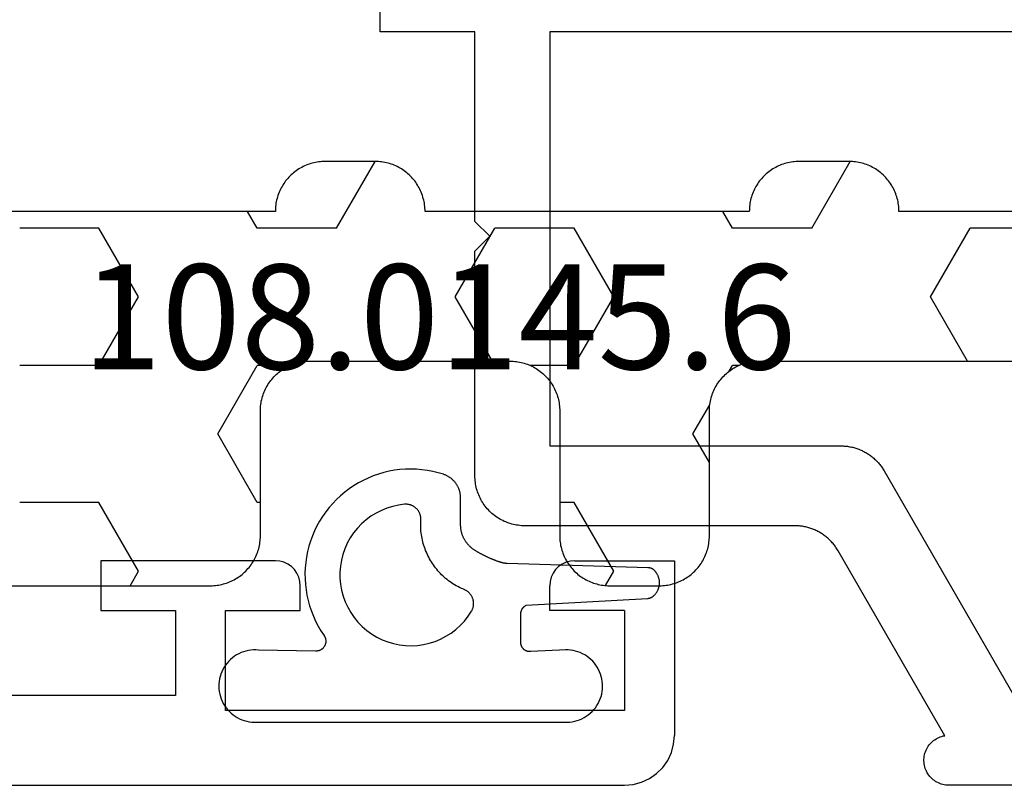
# Model space of a CAD drawing. Units: millimetres. Extents: x 0 to 3298, y -2421 to -50.
# Drawn here: x 51 to 71, y -2370 to -2355 of the extents above; entities that cross this region are included whole.
import ezdxf
from ezdxf.enums import TextEntityAlignment as Align

# ---------------------------------------------------------------- set-up
doc = ezdxf.new("R2010")
doc.units = ezdxf.units.MM
for name, color, linetype in [('CrossSectionsGums', 1, 'Continuous'), ('CrossSectionsProfils', 7, 'Continuous'), ('CrossSectionsTexts', 3, 'Continuous')]:
    doc.layers.add(name, color=color, linetype=linetype)
doc.styles.get("Standard").update_dxf_attribs({"font": 'complex.shx', "height": 60})

# ---------------------------------------------------------------- blocks, each defined once
blk = doc.blocks.new('18_11065_X', base_point=(2915.584, 1160.294))
at = {"layer": 'CrossSectionsProfils'}
for p, q in [((2968.684, 1164.794), (2968.684, 1163.794)), ((2972.184, 1164.794), (2968.684, 1164.794)), ((2972.271, 1164.786), (2972.184, 1164.794)), ((2978.184, 1164.794), (2978.097, 1164.786)), ((2978.184, 1164.794), (2980.184, 1164.794)), ((2980.184, 1164.794), (2980.184, 1161.294)), ((2972.355, 1164.763), (2972.271, 1164.786)), ((2972.434, 1164.727), (2972.355, 1164.763)), ((2972.505, 1164.677), (2972.434, 1164.727)), ((2972.567, 1164.615), (2972.505, 1164.677)), ((2972.617, 1164.544), (2972.567, 1164.615)), ((2977.801, 1164.615), (2977.751, 1164.544)), ((2977.862, 1164.677), (2977.801, 1164.615)), ((2977.934, 1164.727), (2977.862, 1164.677)), ((2978.013, 1164.763), (2977.934, 1164.727)), ((2978.097, 1164.786), (2978.013, 1164.763)), ((2972.654, 1164.465), (2972.617, 1164.544)), ((2972.676, 1164.38), (2972.654, 1164.465)), ((2977.714, 1164.465), (2977.691, 1164.38)), ((2977.751, 1164.544), (2977.714, 1164.465)), ((2972.684, 1164.294), (2972.676, 1164.38)), ((2972.684, 1163.794), (2972.684, 1164.294)), ((2977.691, 1164.38), (2977.684, 1164.294)), ((2977.684, 1163.794), (2977.684, 1164.294)), ((2968.684, 1163.794), (2970.184, 1163.794)), ((2970.184, 1163.794), (2970.184, 1162.094)), ((2971.184, 1163.794), (2972.684, 1163.794)), ((2971.184, 1161.794), (2971.184, 1163.794)), ((2979.184, 1163.794), (2977.684, 1163.794)), ((2979.184, 1163.794), (2979.184, 1161.794)), ((2970.184, 1162.094), (2950.684, 1162.094)), ((2979.184, 1161.794), (2971.184, 1161.794)), ((2980.168, 1161.12), (2980.184, 1161.294)), ((2980.123, 1160.952), (2980.168, 1161.12)), ((2980.05, 1160.794), (2980.123, 1160.952)), ((2979.826, 1160.528), (2979.95, 1160.651)), ((2979.95, 1160.651), (2980.05, 1160.794)), ((2979.684, 1160.428), (2979.826, 1160.528)), ((2916.584, 1160.294), (2979.184, 1160.294)), ((2979.184, 1160.294), (2979.357, 1160.309)), ((2979.357, 1160.309), (2979.526, 1160.354)), ((2979.526, 1160.354), (2979.684, 1160.428))]:
    blk.add_line(p, q, dxfattribs=at)
blk = doc.blocks.new('108_0145_6_TEXT_5', base_point=(64.8, -0.2))
at = {"layer": 'CrossSectionsTexts'}
blk.add_text('108.0145.6', height=2.1, dxfattribs=at).set_placement((59.884, 8.336), align=Align.CENTER)
blk = doc.blocks.new('108_0145_6', base_point=(2560.803, 1653.516))
at = {"layer": 'CrossSectionsGums', "color": 252, "true_color": 0x848484, "flags": 128}
for points in [[(2558.437, 1656.429), (2557.721, 1656.395), (2557.715, 1656.394), (2557.708, 1656.394), (2557.702, 1656.394), (2557.696, 1656.394), (2557.69, 1656.395), (2557.683, 1656.395), (2557.677, 1656.396), (2557.671, 1656.397), (2557.665, 1656.398), (2557.659, 1656.4), (2557.653, 1656.401), (2557.647, 1656.403), (2557.641, 1656.405), (2557.635, 1656.408), (2557.629, 1656.41), (2557.624, 1656.413), (2557.618, 1656.416), (2557.613, 1656.419), (2557.608, 1656.422), (2557.602, 1656.425), (2557.597, 1656.429), (2557.592, 1656.433), (2557.587, 1656.437), (2557.583, 1656.441), (2557.578, 1656.445), (2557.574, 1656.45), (2557.57, 1656.454), (2557.565, 1656.459), (2557.562, 1656.464), (2557.558, 1656.469), (2557.554, 1656.474), (2557.551, 1656.479), (2557.548, 1656.484), (2557.545, 1656.49), (2557.542, 1656.496), (2557.539, 1656.501), (2557.537, 1656.507), (2557.535, 1656.513), (2557.533, 1656.519), (2557.531, 1656.525), (2557.529, 1656.531), (2557.528, 1656.537), (2557.527, 1656.543), (2557.526, 1656.549), (2557.525, 1656.555), (2557.524, 1656.561), (2557.524, 1656.568), (2557.524, 1656.574), (2557.524, 1656.574), (2557.524, 1657.148), (2557.524, 1657.152), (2557.524, 1657.157), (2557.524, 1657.161), (2557.525, 1657.166), (2557.525, 1657.17), (2557.526, 1657.175), (2557.526, 1657.179), (2557.527, 1657.184), (2557.528, 1657.188), (2557.529, 1657.193), (2557.53, 1657.197), (2557.531, 1657.201), (2557.533, 1657.206), (2557.534, 1657.21), (2557.535, 1657.214), (2557.537, 1657.219), (2557.539, 1657.223), (2557.54, 1657.227), (2557.542, 1657.231), (2557.544, 1657.235), (2557.546, 1657.239), (2557.548, 1657.243), (2557.551, 1657.247), (2557.553, 1657.251), (2557.555, 1657.255), (2557.558, 1657.259), (2557.56, 1657.263), (2557.563, 1657.266), (2557.566, 1657.27), (2557.568, 1657.273), (2557.571, 1657.277), (2557.574, 1657.28), (2557.577, 1657.284), (2557.581, 1657.287), (2557.584, 1657.29), (2557.587, 1657.293), (2557.59, 1657.296), (2557.594, 1657.299), (2557.597, 1657.302), (2557.601, 1657.305), (2557.604, 1657.308), (2557.608, 1657.311), (2557.612, 1657.313), (2557.616, 1657.316), (2557.619, 1657.318), (2557.623, 1657.32), (2557.627, 1657.323), (2557.631, 1657.325), (2557.631, 1657.325), (2560.063, 1657.461), (2560.065, 1657.461), (2560.068, 1657.462), (2560.071, 1657.462), (2560.073, 1657.462), (2560.076, 1657.462), (2560.079, 1657.463), (2560.082, 1657.463), (2560.084, 1657.464), (2560.087, 1657.464), (2560.09, 1657.465), (2560.092, 1657.465), (2560.095, 1657.466), (2560.098, 1657.466), (2560.1, 1657.467), (2560.103, 1657.468), (2560.106, 1657.468), (2560.108, 1657.469), (2560.111, 1657.47), (2560.113, 1657.471), (2560.116, 1657.472), (2560.119, 1657.473), (2560.121, 1657.473), (2560.124, 1657.474), (2560.126, 1657.475), (2560.129, 1657.477), (2560.131, 1657.478), (2560.134, 1657.479), (2560.136, 1657.48), (2560.139, 1657.481), (2560.141, 1657.482), (2560.144, 1657.483), (2560.146, 1657.485), (2560.148, 1657.486), (2560.151, 1657.487), (2560.153, 1657.489), (2560.156, 1657.49), (2560.158, 1657.492), (2560.16, 1657.493), (2560.162, 1657.495), (2560.165, 1657.496), (2560.167, 1657.498), (2560.169, 1657.499), (2560.171, 1657.501), (2560.174, 1657.503), (2560.176, 1657.504), (2560.178, 1657.506), (2560.18, 1657.508), (2560.182, 1657.51), (2560.182, 1657.51), (2560.191, 1657.517), (2560.199, 1657.525), (2560.207, 1657.534), (2560.215, 1657.542), (2560.223, 1657.551), (2560.23, 1657.56), (2560.237, 1657.57), (2560.244, 1657.579), (2560.25, 1657.589), (2560.256, 1657.599), (2560.262, 1657.61), (2560.267, 1657.62), (2560.272, 1657.631), (2560.277, 1657.641), (2560.281, 1657.652), (2560.285, 1657.663), (2560.289, 1657.674), (2560.292, 1657.686), (2560.295, 1657.697), (2560.297, 1657.709), (2560.299, 1657.72), (2560.301, 1657.732), (2560.302, 1657.743), (2560.303, 1657.755), (2560.303, 1657.767), (2560.303, 1657.778), (2560.303, 1657.79), (2560.302, 1657.802), (2560.301, 1657.814), (2560.3, 1657.825), (2560.298, 1657.837), (2560.295, 1657.848), (2560.293, 1657.86), (2560.29, 1657.871), (2560.286, 1657.882), (2560.283, 1657.893), (2560.278, 1657.904), (2560.274, 1657.915), (2560.269, 1657.926), (2560.264, 1657.936), (2560.258, 1657.946), (2560.252, 1657.957), (2560.246, 1657.966), (2560.239, 1657.976), (2560.233, 1657.986), (2560.225, 1657.995), (2560.218, 1658.004), (2560.21, 1658.012), (2560.21, 1658.012), (2560.208, 1658.015), (2560.205, 1658.017), (2560.203, 1658.02), (2560.201, 1658.022), (2560.198, 1658.024), (2560.196, 1658.026), (2560.193, 1658.028), (2560.191, 1658.031), (2560.188, 1658.033), (2560.186, 1658.035), (2560.183, 1658.037), (2560.18, 1658.039), (2560.178, 1658.041), (2560.175, 1658.042), (2560.172, 1658.044), (2560.169, 1658.046), (2560.166, 1658.048), (2560.164, 1658.049), (2560.161, 1658.051), (2560.158, 1658.053), (2560.155, 1658.054), (2560.152, 1658.056), (2560.149, 1658.057), (2560.146, 1658.059), (2560.143, 1658.06), (2560.14, 1658.061), (2560.137, 1658.062), (2560.134, 1658.064), (2560.131, 1658.065), (2560.128, 1658.066), (2560.124, 1658.067), (2560.121, 1658.068), (2560.118, 1658.069), (2560.115, 1658.07), (2560.112, 1658.07), (2560.109, 1658.071), (2560.105, 1658.072), (2560.102, 1658.073), (2560.099, 1658.073), (2560.096, 1658.074), (2560.092, 1658.074), (2560.089, 1658.075), (2560.086, 1658.075), (2560.083, 1658.076), (2560.079, 1658.076), (2560.076, 1658.076), (2560.073, 1658.076), (2560.069, 1658.076), (2560.069, 1658.076), (2557.252, 1658.161), (2557.249, 1658.161), (2557.245, 1658.161), (2557.242, 1658.161), (2557.239, 1658.162), (2557.236, 1658.162), (2557.233, 1658.162), (2557.23, 1658.162), (2557.227, 1658.162), (2557.224, 1658.163), (2557.221, 1658.163), (2557.218, 1658.163), (2557.215, 1658.163), (2557.212, 1658.164), (2557.209, 1658.164), (2557.205, 1658.165), (2557.202, 1658.165), (2557.199, 1658.165), (2557.196, 1658.166), (2557.193, 1658.166), (2557.19, 1658.167), (2557.187, 1658.167), (2557.184, 1658.168), (2557.181, 1658.168), (2557.178, 1658.169), (2557.175, 1658.169), (2557.172, 1658.17), (2557.169, 1658.17), (2557.166, 1658.171), (2557.163, 1658.172), (2557.16, 1658.172), (2557.157, 1658.173), (2557.154, 1658.174), (2557.151, 1658.174), (2557.148, 1658.175), (2557.145, 1658.176), (2557.142, 1658.177), (2557.139, 1658.177), (2557.136, 1658.178), (2557.133, 1658.179), (2557.13, 1658.18), (2557.127, 1658.181), (2557.124, 1658.182), (2557.121, 1658.182), (2557.118, 1658.183), (2557.115, 1658.184), (2557.112, 1658.185), (2557.109, 1658.186), (2557.106, 1658.187), (2557.106, 1658.187), (2557.095, 1658.191), (2557.085, 1658.195), (2557.074, 1658.198), (2557.063, 1658.202), (2557.052, 1658.206), (2557.042, 1658.21), (2557.031, 1658.214), (2557.02, 1658.218), (2557.009, 1658.222), (2556.999, 1658.226), (2556.988, 1658.231), (2556.977, 1658.235), (2556.967, 1658.239), (2556.956, 1658.243), (2556.946, 1658.248), (2556.935, 1658.252), (2556.925, 1658.257), (2556.914, 1658.261), (2556.903, 1658.266), (2556.893, 1658.27), (2556.883, 1658.275), (2556.872, 1658.28), (2556.862, 1658.285), (2556.851, 1658.289), (2556.841, 1658.294), (2556.831, 1658.299), (2556.82, 1658.304), (2556.81, 1658.309), (2556.8, 1658.314), (2556.789, 1658.319), (2556.779, 1658.324), (2556.769, 1658.33), (2556.759, 1658.335), (2556.749, 1658.34), (2556.739, 1658.346), (2556.728, 1658.351), (2556.718, 1658.356), (2556.708, 1658.362), (2556.698, 1658.367), (2556.688, 1658.373), (2556.678, 1658.379), (2556.668, 1658.384), (2556.658, 1658.39), (2556.648, 1658.396), (2556.639, 1658.401), (2556.629, 1658.407), (2556.619, 1658.413), (2556.609, 1658.419), (2556.609, 1658.419), (2556.598, 1658.426), (2556.587, 1658.433), (2556.576, 1658.44), (2556.566, 1658.448), (2556.555, 1658.456), (2556.545, 1658.464), (2556.535, 1658.472), (2556.525, 1658.48), (2556.516, 1658.489), (2556.506, 1658.498), (2556.497, 1658.507), (2556.488, 1658.516), (2556.479, 1658.526), (2556.47, 1658.535), (2556.461, 1658.545), (2556.453, 1658.555), (2556.445, 1658.565), (2556.437, 1658.576), (2556.429, 1658.586), (2556.422, 1658.597), (2556.415, 1658.608), (2556.408, 1658.619), (2556.401, 1658.63), (2556.394, 1658.641), (2556.388, 1658.653), (2556.382, 1658.664), (2556.376, 1658.676), (2556.371, 1658.688), (2556.366, 1658.699), (2556.361, 1658.711), (2556.356, 1658.724), (2556.351, 1658.736), (2556.347, 1658.748), (2556.343, 1658.76), (2556.34, 1658.773), (2556.336, 1658.786), (2556.333, 1658.798), (2556.33, 1658.811), (2556.327, 1658.824), (2556.325, 1658.836), (2556.323, 1658.849), (2556.321, 1658.862), (2556.32, 1658.875), (2556.318, 1658.888), (2556.318, 1658.901), (2556.317, 1658.914), (2556.316, 1658.927), (2556.316, 1658.94), (2556.316, 1658.94), (2556.316, 1659.473), (2556.316, 1659.486), (2556.316, 1659.499), (2556.315, 1659.512), (2556.314, 1659.525), (2556.312, 1659.538), (2556.31, 1659.551), (2556.308, 1659.564), (2556.305, 1659.577), (2556.302, 1659.59), (2556.299, 1659.602), (2556.296, 1659.615), (2556.292, 1659.627), (2556.288, 1659.64), (2556.283, 1659.652), (2556.278, 1659.664), (2556.273, 1659.676), (2556.268, 1659.688), (2556.262, 1659.7), (2556.256, 1659.711), (2556.249, 1659.723), (2556.243, 1659.734), (2556.236, 1659.745), (2556.228, 1659.756), (2556.221, 1659.767), (2556.213, 1659.777), (2556.205, 1659.788), (2556.196, 1659.798), (2556.188, 1659.807), (2556.179, 1659.817), (2556.17, 1659.826), (2556.16, 1659.836), (2556.151, 1659.844), (2556.141, 1659.853), (2556.131, 1659.861), (2556.121, 1659.87), (2556.11, 1659.877), (2556.099, 1659.885), (2556.088, 1659.892), (2556.077, 1659.899), (2556.066, 1659.906), (2556.055, 1659.912), (2556.043, 1659.918), (2556.031, 1659.924), (2556.019, 1659.93), (2556.007, 1659.935), (2555.995, 1659.94), (2555.983, 1659.944), (2555.971, 1659.948), (2555.971, 1659.948), (2555.865, 1659.98), (2555.758, 1660.005), (2555.65, 1660.026), (2555.54, 1660.04), (2555.431, 1660.049), (2555.321, 1660.052), (2555.21, 1660.049), (2555.101, 1660.041), (2554.991, 1660.027), (2554.883, 1660.007), (2554.776, 1659.982), (2554.67, 1659.951), (2554.566, 1659.915), (2554.464, 1659.873), (2554.365, 1659.826), (2554.267, 1659.774), (2554.173, 1659.717), (2554.082, 1659.656), (2553.994, 1659.589), (2553.91, 1659.518), (2553.829, 1659.443), (2553.753, 1659.364), (2553.681, 1659.281), (2553.613, 1659.194), (2553.55, 1659.104), (2553.491, 1659.01), (2553.438, 1658.914), (2553.389, 1658.815), (2553.346, 1658.714), (2553.308, 1658.61), (2553.276, 1658.505), (2553.249, 1658.398), (2553.227, 1658.29), (2553.211, 1658.181), (2553.201, 1658.072), (2553.197, 1657.962), (2553.198, 1657.852), (2553.205, 1657.742), (2553.218, 1657.632), (2553.236, 1657.524), (2553.26, 1657.416), (2553.29, 1657.31), (2553.325, 1657.206), (2553.365, 1657.103), (2553.411, 1657.003), (2553.462, 1656.905), (2553.518, 1656.81), (2553.579, 1656.719), (2553.579, 1656.719), (2553.584, 1656.711), (2553.588, 1656.703), (2553.593, 1656.695), (2553.597, 1656.687), (2553.6, 1656.678), (2553.604, 1656.67), (2553.606, 1656.661), (2553.609, 1656.652), (2553.611, 1656.643), (2553.612, 1656.634), (2553.613, 1656.625), (2553.614, 1656.616), (2553.615, 1656.607), (2553.615, 1656.598), (2553.614, 1656.588), (2553.613, 1656.579), (2553.612, 1656.57), (2553.61, 1656.561), (2553.608, 1656.552), (2553.605, 1656.544), (2553.602, 1656.535), (2553.599, 1656.526), (2553.595, 1656.518), (2553.591, 1656.51), (2553.587, 1656.502), (2553.582, 1656.494), (2553.576, 1656.487), (2553.571, 1656.479), (2553.565, 1656.472), (2553.559, 1656.465), (2553.552, 1656.459), (2553.546, 1656.453), (2553.539, 1656.447), (2553.531, 1656.442), (2553.524, 1656.436), (2553.516, 1656.432), (2553.508, 1656.427), (2553.5, 1656.423), (2553.491, 1656.419), (2553.483, 1656.416), (2553.474, 1656.413), (2553.465, 1656.411), (2553.456, 1656.408), (2553.447, 1656.407), (2553.438, 1656.405), (2553.429, 1656.405), (2553.42, 1656.404), (2553.411, 1656.404), (2553.411, 1656.404), (2552.264, 1656.426), (2552.214, 1656.429), (2552.163, 1656.429), (2552.112, 1656.425), (2552.062, 1656.417), (2552.013, 1656.406), (2551.964, 1656.391), (2551.917, 1656.374), (2551.871, 1656.352), (2551.827, 1656.328), (2551.784, 1656.301), (2551.743, 1656.271), (2551.705, 1656.238), (2551.669, 1656.202), (2551.635, 1656.164), (2551.605, 1656.124), (2551.577, 1656.082), (2551.552, 1656.037), (2551.53, 1655.992), (2551.512, 1655.944), (2551.497, 1655.896), (2551.485, 1655.847), (2551.477, 1655.797), (2551.472, 1655.746), (2551.471, 1655.696), (2551.473, 1655.645), (2551.479, 1655.595), (2551.489, 1655.545), (2551.502, 1655.496), (2551.518, 1655.448), (2551.537, 1655.402), (2551.56, 1655.356), (2551.586, 1655.313), (2551.615, 1655.271), (2551.646, 1655.232), (2551.681, 1655.194), (2551.718, 1655.16), (2551.757, 1655.128), (2551.798, 1655.098), (2551.841, 1655.072), (2551.886, 1655.049), (2551.933, 1655.029), (2551.981, 1655.012), (2552.029, 1654.999), (2552.079, 1654.989), (2552.129, 1654.982), (2552.18, 1654.98), (2552.231, 1654.98), (2552.281, 1654.984), (2552.281, 1654.984), (2558.352, 1654.984), (2558.402, 1654.98), (2558.453, 1654.98), (2558.503, 1654.982), (2558.553, 1654.989), (2558.603, 1654.999), (2558.652, 1655.012), (2558.7, 1655.029), (2558.746, 1655.049), (2558.791, 1655.072), (2558.834, 1655.098), (2558.876, 1655.128), (2558.915, 1655.16), (2558.952, 1655.194), (2558.986, 1655.232), (2559.018, 1655.271), (2559.047, 1655.313), (2559.072, 1655.356), (2559.095, 1655.402), (2559.115, 1655.448), (2559.131, 1655.496), (2559.144, 1655.545), (2559.153, 1655.595), (2559.159, 1655.645), (2559.161, 1655.696), (2559.16, 1655.746), (2559.156, 1655.797), (2559.147, 1655.847), (2559.136, 1655.896), (2559.121, 1655.944), (2559.102, 1655.992), (2559.08, 1656.037), (2559.056, 1656.082), (2559.028, 1656.124), (2558.997, 1656.164), (2558.964, 1656.202), (2558.928, 1656.238), (2558.889, 1656.271), (2558.849, 1656.301), (2558.806, 1656.328), (2558.761, 1656.352), (2558.715, 1656.374), (2558.668, 1656.391), (2558.62, 1656.406), (2558.57, 1656.417), (2558.52, 1656.425), (2558.47, 1656.429), (2558.419, 1656.429), (2558.368, 1656.426), (2558.368, 1656.426)], [(2556.391, 1657.636), (2556.358, 1657.65), (2556.324, 1657.665), (2556.291, 1657.681), (2556.259, 1657.698), (2556.227, 1657.716), (2556.196, 1657.734), (2556.164, 1657.754), (2556.134, 1657.774), (2556.104, 1657.795), (2556.075, 1657.816), (2556.046, 1657.839), (2556.017, 1657.862), (2555.99, 1657.886), (2555.963, 1657.911), (2555.936, 1657.936), (2555.911, 1657.962), (2555.886, 1657.989), (2555.861, 1658.016), (2555.838, 1658.044), (2555.815, 1658.072), (2555.793, 1658.101), (2555.771, 1658.131), (2555.751, 1658.161), (2555.731, 1658.192), (2555.712, 1658.223), (2555.694, 1658.255), (2555.677, 1658.287), (2555.66, 1658.32), (2555.644, 1658.353), (2555.63, 1658.386), (2555.616, 1658.42), (2555.603, 1658.454), (2555.59, 1658.489), (2555.579, 1658.523), (2555.569, 1658.558), (2555.559, 1658.594), (2555.551, 1658.629), (2555.543, 1658.665), (2555.537, 1658.701), (2555.531, 1658.737), (2555.526, 1658.773), (2555.522, 1658.81), (2555.519, 1658.846), (2555.517, 1658.883), (2555.516, 1658.919), (2555.516, 1658.956), (2555.517, 1658.992), (2555.519, 1659.029), (2555.519, 1659.029), (2555.52, 1659.04), (2555.52, 1659.05), (2555.519, 1659.061), (2555.519, 1659.072), (2555.518, 1659.083), (2555.516, 1659.093), (2555.514, 1659.104), (2555.512, 1659.114), (2555.51, 1659.125), (2555.507, 1659.135), (2555.503, 1659.145), (2555.5, 1659.155), (2555.496, 1659.165), (2555.491, 1659.175), (2555.487, 1659.185), (2555.481, 1659.194), (2555.476, 1659.204), (2555.47, 1659.213), (2555.464, 1659.222), (2555.458, 1659.23), (2555.451, 1659.239), (2555.444, 1659.247), (2555.437, 1659.255), (2555.429, 1659.262), (2555.421, 1659.27), (2555.413, 1659.277), (2555.405, 1659.284), (2555.396, 1659.29), (2555.388, 1659.296), (2555.379, 1659.302), (2555.369, 1659.308), (2555.36, 1659.313), (2555.35, 1659.318), (2555.341, 1659.322), (2555.331, 1659.326), (2555.321, 1659.33), (2555.311, 1659.334), (2555.3, 1659.337), (2555.29, 1659.339), (2555.279, 1659.342), (2555.269, 1659.344), (2555.258, 1659.345), (2555.247, 1659.346), (2555.237, 1659.347), (2555.226, 1659.348), (2555.215, 1659.348), (2555.204, 1659.347), (2555.194, 1659.347), (2555.194, 1659.347), (2555.074, 1659.331), (2554.956, 1659.305), (2554.84, 1659.27), (2554.728, 1659.224), (2554.621, 1659.17), (2554.518, 1659.106), (2554.421, 1659.034), (2554.33, 1658.954), (2554.247, 1658.866), (2554.172, 1658.772), (2554.104, 1658.672), (2554.046, 1658.566), (2553.997, 1658.455), (2553.957, 1658.341), (2553.927, 1658.224), (2553.907, 1658.105), (2553.898, 1657.984), (2553.898, 1657.864), (2553.909, 1657.743), (2553.93, 1657.624), (2553.962, 1657.508), (2554.003, 1657.394), (2554.053, 1657.284), (2554.113, 1657.179), (2554.181, 1657.079), (2554.258, 1656.986), (2554.342, 1656.899), (2554.434, 1656.82), (2554.532, 1656.749), (2554.635, 1656.687), (2554.743, 1656.633), (2554.856, 1656.589), (2554.972, 1656.555), (2555.09, 1656.531), (2555.21, 1656.517), (2555.331, 1656.513), (2555.452, 1656.519), (2555.571, 1656.536), (2555.689, 1656.563), (2555.804, 1656.599), (2555.916, 1656.646), (2556.023, 1656.701), (2556.125, 1656.766), (2556.222, 1656.839), (2556.311, 1656.92), (2556.394, 1657.008), (2556.469, 1657.103), (2556.535, 1657.204), (2556.535, 1657.204), (2556.54, 1657.214), (2556.545, 1657.223), (2556.55, 1657.233), (2556.554, 1657.243), (2556.558, 1657.253), (2556.562, 1657.263), (2556.565, 1657.273), (2556.568, 1657.283), (2556.57, 1657.294), (2556.573, 1657.304), (2556.574, 1657.315), (2556.576, 1657.326), (2556.577, 1657.336), (2556.577, 1657.347), (2556.577, 1657.358), (2556.577, 1657.369), (2556.577, 1657.379), (2556.576, 1657.39), (2556.574, 1657.401), (2556.573, 1657.411), (2556.571, 1657.422), (2556.568, 1657.432), (2556.565, 1657.443), (2556.562, 1657.453), (2556.558, 1657.463), (2556.554, 1657.473), (2556.55, 1657.483), (2556.546, 1657.493), (2556.541, 1657.502), (2556.535, 1657.511), (2556.53, 1657.521), (2556.524, 1657.53), (2556.517, 1657.538), (2556.511, 1657.547), (2556.504, 1657.555), (2556.497, 1657.563), (2556.489, 1657.571), (2556.481, 1657.578), (2556.473, 1657.585), (2556.465, 1657.592), (2556.457, 1657.599), (2556.448, 1657.605), (2556.439, 1657.611), (2556.43, 1657.617), (2556.42, 1657.622), (2556.411, 1657.627), (2556.401, 1657.631), (2556.391, 1657.636), (2556.391, 1657.636)]]:
    blk.add_lwpolyline(points, dxfattribs=at)
blk = doc.blocks.new('18_21080_X', base_point=(0, 86.399))
at = {"layer": 'CrossSectionsProfils', "flags": 128}
for points in [[(27, 80.199), (27, 75.699), (27.3, 75.399), (27, 75.099), (27, 71.299), (25.1, 71.299), (25.1, 69.799)], [(79.4, 86.399), (36.5, 86.399), (36.469, 86.398), (36.438, 86.395), (36.408, 86.39), (36.377, 86.383), (36.347, 86.375), (36.318, 86.364), (36.29, 86.352), (36.262, 86.338), (36.235, 86.323), (36.209, 86.306), (36.185, 86.287), (36.161, 86.266), (36.139, 86.245), (36.118, 86.222), (36.099, 86.197), (36.081, 86.172), (36.065, 86.146), (36.051, 86.118), (36.038, 86.09), (36.027, 86.061), (36.018, 86.031), (36.011, 86.001), (36.005, 85.971), (36.002, 85.94), (36, 85.909), (36, 85.878), (36.003, 85.847), (36.007, 85.816), (36.013, 85.786), (36.021, 85.756), (36.031, 85.726), (36.042, 85.698), (36.056, 85.67), (36.071, 85.642), (36.087, 85.616), (36.106, 85.591), (36.126, 85.567), (36.147, 85.545), (36.169, 85.524), (36.193, 85.504), (36.218, 85.486), (36.245, 85.469), (36.272, 85.454), (36.3, 85.441), (36.328, 85.429), (36.358, 85.419), (36.388, 85.411), (36.418, 85.405), (36.418, 85.405), (34.278, 81.699), (34.267, 81.68), (34.256, 81.661), (34.244, 81.643), (34.231, 81.625), (34.219, 81.607), (34.206, 81.59), (34.192, 81.573), (34.178, 81.556), (34.164, 81.539), (34.149, 81.523), (34.135, 81.507), (34.119, 81.492), (34.104, 81.476), (34.088, 81.461), (34.072, 81.447), (34.055, 81.433), (34.038, 81.419), (34.021, 81.405), (34.003, 81.392), (33.986, 81.38), (33.968, 81.367), (33.949, 81.355), (33.931, 81.344), (33.912, 81.333), (33.893, 81.322), (33.874, 81.312), (33.854, 81.302), (33.835, 81.292), (33.815, 81.283), (33.795, 81.275), (33.775, 81.267), (33.754, 81.259), (33.734, 81.252), (33.713, 81.245), (33.692, 81.239), (33.671, 81.233), (33.65, 81.227), (33.629, 81.222), (33.607, 81.218), (33.586, 81.214), (33.564, 81.21), (33.543, 81.207), (33.521, 81.205), (33.499, 81.203), (33.478, 81.201), (33.456, 81.2), (33.434, 81.199), (33.412, 81.199), (33.412, 81.199), (28, 81.199), (27.967, 81.198), (27.935, 81.197), (27.902, 81.194), (27.869, 81.19), (27.837, 81.185), (27.805, 81.179), (27.773, 81.173), (27.741, 81.165), (27.71, 81.156), (27.679, 81.146), (27.648, 81.135), (27.617, 81.123), (27.587, 81.11), (27.558, 81.096), (27.529, 81.081), (27.5, 81.065), (27.472, 81.048), (27.444, 81.03), (27.418, 81.012), (27.391, 80.992), (27.366, 80.972), (27.341, 80.951), (27.316, 80.929), (27.293, 80.906), (27.27, 80.882), (27.248, 80.858), (27.227, 80.833), (27.207, 80.807), (27.187, 80.781), (27.169, 80.754), (27.151, 80.727), (27.134, 80.699), (27.118, 80.67), (27.103, 80.641), (27.089, 80.611), (27.076, 80.581), (27.064, 80.551), (27.053, 80.52), (27.043, 80.489), (27.034, 80.458), (27.026, 80.426), (27.019, 80.394), (27.013, 80.362), (27.009, 80.329), (27.005, 80.297), (27.002, 80.264), (27.001, 80.231), (27, 80.199), (27, 80.199)], [(34.336, 79.599), (34.358, 79.599), (34.38, 79.6), (34.401, 79.601), (34.423, 79.603), (34.445, 79.605), (34.466, 79.607), (34.488, 79.61), (34.51, 79.614), (34.531, 79.618), (34.552, 79.622), (34.574, 79.627), (34.595, 79.633), (34.616, 79.639), (34.637, 79.645), (34.657, 79.652), (34.678, 79.659), (34.698, 79.667), (34.719, 79.675), (34.739, 79.683), (34.759, 79.692), (34.778, 79.702), (34.798, 79.712), (34.817, 79.722), (34.836, 79.733), (34.855, 79.744), (34.873, 79.755), (34.892, 79.767), (34.91, 79.78), (34.927, 79.792), (34.945, 79.805), (34.962, 79.819), (34.979, 79.833), (34.995, 79.847), (35.012, 79.861), (35.027, 79.876), (35.043, 79.892), (35.058, 79.907), (35.073, 79.923), (35.088, 79.939), (35.102, 79.956), (35.116, 79.973), (35.129, 79.99), (35.142, 80.007), (35.155, 80.025), (35.167, 80.043), (35.179, 80.061), (35.191, 80.08), (35.202, 80.099), (35.202, 80.099), (37.8, 84.599)], [(52.4, 71.299), (28.5, 71.299), (28.5, 79.599), (34.336, 79.599)]]:
    blk.add_lwpolyline(points, dxfattribs=at)
blk = doc.blocks.new('240_1808_0', base_point=(4.535, -8.326))
at = {"layer": 'CrossSectionsGums', "color": 252, "true_color": 0x848484}
for p, q in [((10.999, -23.812), (10.999, -25.4)), ((8.335, -25.45), (9.624, -26.194)), ((9.624, -26.194), (10.999, -25.4)), ((10.999, -28.575), (12.335, -27.804)), ((10.999, -28.575), (10.999, -30.163)), ((8.132, -30.23), (8.249, -30.163)), ((8.249, -30.032), (8.249, -30.163)), ((10.999, -30.163), (11.335, -30.357)), ((6.302, -30.626), (6.874, -30.956)), ((6.874, -30.956), (7.46, -30.618)), ((3.838, -32.709), (4.124, -32.544)), ((4.124, -32.544), (5.499, -33.338)), ((8.249, -33.338), (9.624, -32.544)), ((9.624, -32.544), (10.999, -33.338)), ((5.499, -33.338), (5.499, -33.626)), ((8.249, -33.338), (8.249, -34.22)), ((10.999, -33.338), (10.999, -34.925)), ((9.624, -35.719), (10.999, -34.925)), ((8.335, -34.975), (9.624, -35.719)), ((10.999, -38.1), (12.335, -37.328)), ((10.999, -38.1), (10.999, -39.688)), ((8.249, -39.032), (8.249, -39.688)), ((5.499, -39.626), (5.499, -39.688)), ((5.499, -39.688), (6.874, -40.481)), ((6.874, -40.481), (8.249, -39.688)), ((10.999, -39.688), (11.335, -39.882)), ((3.835, -42.236), (4.124, -42.069)), ((4.124, -42.069), (5.499, -42.863)), ((8.249, -42.863), (9.624, -42.069)), ((9.624, -42.069), (10.999, -42.863)), ((5.499, -42.863), (5.499, -44.45)), ((8.249, -42.863), (8.249, -44.45)), ((10.999, -42.863), (10.999, -44.45))]:
    blk.add_line(p, q, dxfattribs=at)
at = {"layer": 'CrossSectionsGums', "color": 252, "true_color": 0x848484, "flags": 128}
for points in [[(3.835, -50.3), (3.835, -40.626), (3.835, -40.593), (3.837, -40.56), (3.84, -40.528), (3.843, -40.495), (3.848, -40.463), (3.854, -40.431), (3.861, -40.399), (3.869, -40.367), (3.878, -40.336), (3.888, -40.304), (3.899, -40.274), (3.911, -40.243), (3.924, -40.213), (3.938, -40.184), (3.953, -40.154), (3.969, -40.126), (3.986, -40.098), (4.003, -40.07), (4.022, -40.043), (4.042, -40.017), (4.062, -39.991), (4.083, -39.967), (4.105, -39.942), (4.128, -39.919), (4.151, -39.896), (4.176, -39.874), (4.201, -39.853), (4.226, -39.833), (4.252, -39.813), (4.279, -39.794), (4.307, -39.777), (4.335, -39.76), (4.364, -39.744), (4.393, -39.729), (4.422, -39.715), (4.452, -39.702), (4.483, -39.69), (4.513, -39.679), (4.545, -39.669), (4.576, -39.66), (4.608, -39.652), (4.64, -39.645), (4.672, -39.639), (4.704, -39.634), (4.737, -39.631), (4.769, -39.628), (4.802, -39.626), (4.835, -39.626), (4.835, -39.626), (7.335, -39.626), (7.368, -39.625), (7.4, -39.624), (7.433, -39.621), (7.465, -39.617), (7.498, -39.613), (7.53, -39.607), (7.562, -39.6), (7.594, -39.592), (7.625, -39.583), (7.656, -39.573), (7.687, -39.562), (7.718, -39.55), (7.748, -39.537), (7.777, -39.523), (7.806, -39.508), (7.835, -39.492), (7.863, -39.475), (7.89, -39.457), (7.917, -39.439), (7.944, -39.419), (7.969, -39.399), (7.994, -39.378), (8.018, -39.356), (8.042, -39.333), (8.065, -39.309), (8.087, -39.285), (8.108, -39.26), (8.128, -39.235), (8.148, -39.208), (8.166, -39.181), (8.184, -39.154), (8.201, -39.126), (8.217, -39.097), (8.232, -39.068), (8.246, -39.039), (8.259, -39.009), (8.271, -38.978), (8.282, -38.947), (8.292, -38.916), (8.301, -38.885), (8.309, -38.853), (8.316, -38.821), (8.322, -38.789), (8.326, -38.756), (8.33, -38.724), (8.333, -38.691), (8.334, -38.659), (8.335, -38.626), (8.335, -38.626), (8.335, -34.626), (8.334, -34.593), (8.333, -34.56), (8.33, -34.528), (8.326, -34.495), (8.322, -34.463), (8.316, -34.431), (8.309, -34.399), (8.301, -34.367), (8.292, -34.336), (8.282, -34.304), (8.271, -34.274), (8.259, -34.243), (8.246, -34.213), (8.232, -34.184), (8.217, -34.154), (8.201, -34.126), (8.184, -34.098), (8.166, -34.07), (8.148, -34.043), (8.128, -34.017), (8.108, -33.991), (8.087, -33.967), (8.065, -33.942), (8.042, -33.919), (8.018, -33.896), (7.994, -33.874), (7.969, -33.853), (7.944, -33.833), (7.917, -33.813), (7.89, -33.794), (7.863, -33.777), (7.835, -33.76), (7.806, -33.744), (7.777, -33.729), (7.748, -33.715), (7.718, -33.702), (7.687, -33.69), (7.656, -33.679), (7.625, -33.669), (7.594, -33.66), (7.562, -33.652), (7.53, -33.645), (7.498, -33.639), (7.465, -33.634), (7.433, -33.631), (7.4, -33.628), (7.368, -33.626), (7.335, -33.626), (7.335, -33.626), (4.835, -33.626), (4.802, -33.625), (4.769, -33.624), (4.737, -33.621), (4.704, -33.617), (4.672, -33.613), (4.64, -33.607), (4.608, -33.6), (4.576, -33.592), (4.545, -33.583), (4.513, -33.573), (4.483, -33.562), (4.452, -33.55), (4.422, -33.537), (4.393, -33.523), (4.364, -33.508), (4.335, -33.492), (4.307, -33.475), (4.279, -33.457), (4.252, -33.439), (4.226, -33.419), (4.201, -33.399), (4.176, -33.378), (4.151, -33.356), (4.128, -33.333), (4.105, -33.309), (4.083, -33.285), (4.062, -33.26), (4.042, -33.235), (4.022, -33.208), (4.003, -33.181), (3.986, -33.154), (3.969, -33.126), (3.953, -33.097), (3.938, -33.068), (3.924, -33.039), (3.911, -33.009), (3.899, -32.978), (3.888, -32.947), (3.878, -32.916), (3.869, -32.885), (3.861, -32.853), (3.854, -32.821), (3.848, -32.789), (3.843, -32.756), (3.84, -32.724), (3.837, -32.691), (3.835, -32.659), (3.835, -32.626), (3.835, -32.626), (3.835, -31.626), (3.835, -31.593), (3.837, -31.56), (3.84, -31.528), (3.843, -31.495), (3.848, -31.463), (3.854, -31.431), (3.861, -31.399), (3.869, -31.367), (3.878, -31.336), (3.888, -31.304), (3.899, -31.274), (3.911, -31.243), (3.924, -31.213), (3.938, -31.184), (3.953, -31.154), (3.969, -31.126), (3.986, -31.098), (4.003, -31.07), (4.022, -31.043), (4.042, -31.017), (4.062, -30.991), (4.083, -30.967), (4.105, -30.942), (4.128, -30.919), (4.151, -30.896), (4.176, -30.874), (4.201, -30.853), (4.226, -30.833), (4.252, -30.813), (4.279, -30.794), (4.307, -30.777), (4.335, -30.76), (4.364, -30.744), (4.393, -30.729), (4.422, -30.715), (4.452, -30.702), (4.483, -30.69), (4.513, -30.679), (4.545, -30.669), (4.576, -30.66), (4.608, -30.652), (4.64, -30.645), (4.672, -30.639), (4.704, -30.634), (4.737, -30.631), (4.769, -30.628), (4.802, -30.626), (4.835, -30.626), (4.835, -30.626), (7.335, -30.626), (7.368, -30.625), (7.4, -30.624), (7.433, -30.621), (7.465, -30.617), (7.498, -30.613), (7.53, -30.607), (7.562, -30.6), (7.594, -30.592), (7.625, -30.583), (7.656, -30.573), (7.687, -30.562), (7.718, -30.55), (7.748, -30.537), (7.777, -30.523), (7.806, -30.508), (7.835, -30.492), (7.863, -30.475), (7.89, -30.457), (7.917, -30.439), (7.944, -30.419), (7.969, -30.399), (7.994, -30.378), (8.018, -30.356), (8.042, -30.333), (8.065, -30.309), (8.087, -30.285), (8.108, -30.26), (8.128, -30.235), (8.148, -30.208), (8.166, -30.181), (8.184, -30.154), (8.201, -30.126), (8.217, -30.097), (8.232, -30.068), (8.246, -30.039), (8.259, -30.009), (8.271, -29.978), (8.282, -29.947), (8.292, -29.916), (8.301, -29.885), (8.309, -29.853), (8.316, -29.821), (8.322, -29.789), (8.326, -29.756), (8.33, -29.724), (8.333, -29.691), (8.334, -29.659), (8.335, -29.626), (8.335, -29.626), (8.335, -22.326)], [(11.335, -20.326), (11.335, -26.826), (11.368, -26.826), (11.4, -26.828), (11.433, -26.831), (11.465, -26.834), (11.498, -26.839), (11.53, -26.845), (11.562, -26.852), (11.594, -26.86), (11.625, -26.869), (11.656, -26.879), (11.687, -26.89), (11.718, -26.902), (11.748, -26.915), (11.777, -26.929), (11.806, -26.944), (11.835, -26.96), (11.863, -26.977), (11.89, -26.994), (11.917, -27.013), (11.944, -27.033), (11.969, -27.053), (11.994, -27.074), (12.018, -27.096), (12.042, -27.119), (12.065, -27.142), (12.087, -27.167), (12.108, -27.191), (12.128, -27.217), (12.148, -27.243), (12.166, -27.27), (12.184, -27.298), (12.201, -27.326), (12.217, -27.354), (12.232, -27.384), (12.246, -27.413), (12.259, -27.443), (12.271, -27.474), (12.282, -27.504), (12.292, -27.536), (12.301, -27.567), (12.309, -27.599), (12.316, -27.631), (12.322, -27.663), (12.326, -27.695), (12.33, -27.728), (12.333, -27.76), (12.334, -27.793), (12.335, -27.826), (12.335, -27.826), (12.335, -28.826), (12.334, -28.859), (12.333, -28.891), (12.33, -28.924), (12.326, -28.956), (12.322, -28.989), (12.316, -29.021), (12.309, -29.053), (12.301, -29.085), (12.292, -29.116), (12.282, -29.147), (12.271, -29.178), (12.259, -29.209), (12.246, -29.239), (12.232, -29.268), (12.217, -29.297), (12.201, -29.326), (12.184, -29.354), (12.166, -29.381), (12.148, -29.408), (12.128, -29.435), (12.108, -29.46), (12.087, -29.485), (12.065, -29.509), (12.042, -29.533), (12.018, -29.556), (11.994, -29.578), (11.969, -29.599), (11.944, -29.619), (11.917, -29.639), (11.89, -29.657), (11.863, -29.675), (11.835, -29.692), (11.806, -29.708), (11.777, -29.723), (11.748, -29.737), (11.718, -29.75), (11.687, -29.762), (11.656, -29.773), (11.625, -29.783), (11.594, -29.792), (11.562, -29.8), (11.53, -29.807), (11.498, -29.813), (11.465, -29.817), (11.433, -29.821), (11.4, -29.824), (11.368, -29.825), (11.335, -29.826), (11.335, -29.826), (11.335, -36.326), (11.368, -36.326), (11.4, -36.328), (11.433, -36.331), (11.465, -36.334), (11.498, -36.339), (11.53, -36.345), (11.562, -36.352), (11.594, -36.36), (11.625, -36.369), (11.656, -36.379), (11.687, -36.39), (11.718, -36.402), (11.748, -36.415), (11.777, -36.429), (11.806, -36.444), (11.835, -36.46), (11.863, -36.477), (11.89, -36.494), (11.917, -36.513), (11.944, -36.533), (11.969, -36.553), (11.994, -36.574), (12.018, -36.596), (12.042, -36.619), (12.065, -36.642), (12.087, -36.667), (12.108, -36.691), (12.128, -36.717), (12.148, -36.743), (12.166, -36.77), (12.184, -36.798), (12.201, -36.826), (12.217, -36.854), (12.232, -36.884), (12.246, -36.913), (12.259, -36.943), (12.271, -36.974), (12.282, -37.004), (12.292, -37.036), (12.301, -37.067), (12.309, -37.099), (12.316, -37.131), (12.322, -37.163), (12.326, -37.195), (12.33, -37.228), (12.333, -37.26), (12.334, -37.293), (12.335, -37.326), (12.335, -37.326), (12.335, -38.326), (12.334, -38.359), (12.333, -38.391), (12.33, -38.424), (12.326, -38.456), (12.322, -38.489), (12.316, -38.521), (12.309, -38.553), (12.301, -38.585), (12.292, -38.616), (12.282, -38.647), (12.271, -38.678), (12.259, -38.709), (12.246, -38.739), (12.232, -38.768), (12.217, -38.797), (12.201, -38.826), (12.184, -38.854), (12.166, -38.881), (12.148, -38.908), (12.128, -38.935), (12.108, -38.96), (12.087, -38.985), (12.065, -39.009), (12.042, -39.033), (12.018, -39.056), (11.994, -39.078), (11.969, -39.099), (11.944, -39.119), (11.917, -39.139), (11.89, -39.157), (11.863, -39.175), (11.835, -39.192), (11.806, -39.208), (11.777, -39.223), (11.748, -39.237), (11.718, -39.25), (11.687, -39.262), (11.656, -39.273), (11.625, -39.283), (11.594, -39.292), (11.562, -39.3), (11.53, -39.307), (11.498, -39.313), (11.465, -39.317), (11.433, -39.321), (11.4, -39.324), (11.368, -39.325), (11.335, -39.326), (11.335, -39.326), (11.335, -45.826)]]:
    blk.add_lwpolyline(points, dxfattribs=at)
blk = doc.blocks.new('CS_1HORL1')
at = {"layer": 'CrossSectionsGums', "yscale": -1, "rotation": 90.00000000000001}
blk.add_blockref('240_1808_0', (87.6, 4.7), dxfattribs=at)
at = {"layer": 'CrossSectionsGums'}
blk.add_blockref('108_0145_6', (64.8, -0.2), dxfattribs=at)
at = {"layer": 'CrossSectionsProfils', "yscale": -1}
blk.add_blockref('18_21080_X', (33.6, 0), dxfattribs=at)
at = {"layer": 'CrossSectionsProfils'}
blk.add_blockref('18_11065_X', (0, 0), dxfattribs=at)
at = {"layer": 'CrossSectionsTexts'}
blk.add_blockref('108_0145_6_TEXT_5', (64.8, -0.2), dxfattribs=at)

msp = doc.modelspace()

# ---------------------------------------------------------------- block references
msp.add_blockref('CS_1HORL1', (0, -2370))
at = {"layer": 'CrossSectionsGums', "yscale": -1, "rotation": 90.00000000000001}
msp.add_blockref('240_1808_0', (87.6, -2365.3), dxfattribs=at)
at = {"layer": 'CrossSectionsGums'}
msp.add_blockref('108_0145_6', (64.8, -2370.2), dxfattribs=at)
at = {"layer": 'CrossSectionsProfils', "yscale": -1}
msp.add_blockref('18_21080_X', (33.6, -2370), dxfattribs=at)
at = {"layer": 'CrossSectionsProfils'}
msp.add_blockref('18_11065_X', (0, -2370), dxfattribs=at)
at = {"layer": 'CrossSectionsTexts'}
msp.add_blockref('108_0145_6_TEXT_5', (64.8, -2370.2), dxfattribs=at)

doc.saveas('drawing.dxf')
